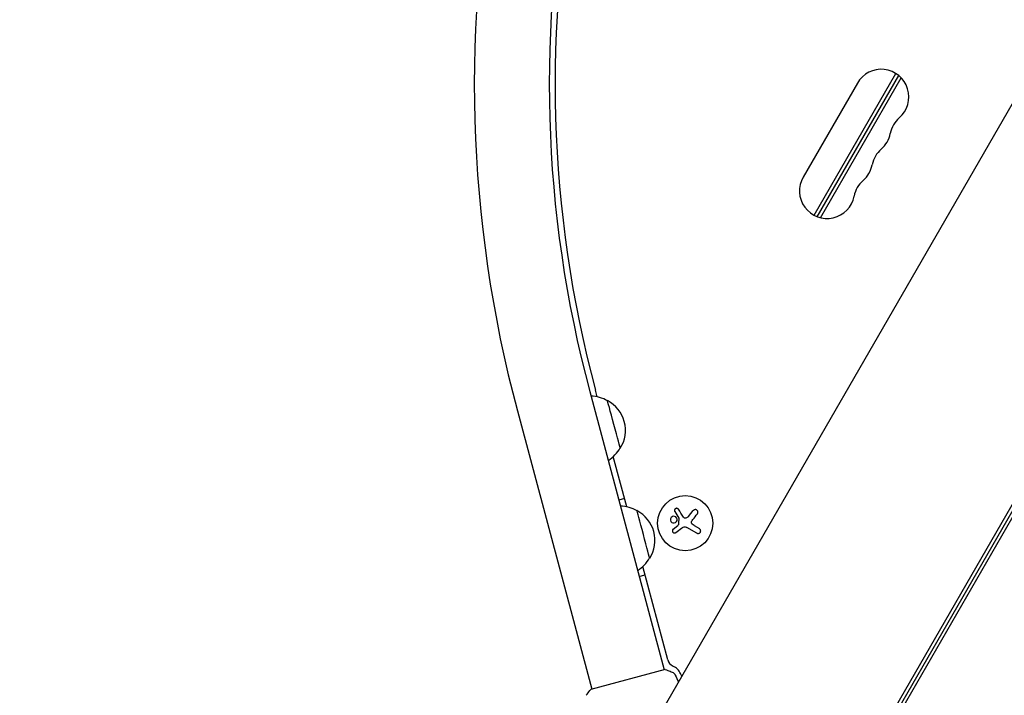
# Model space of a CAD drawing. Units: millimetres. Extents: x -5258 to 6782, y -3570 to 3675.
# Drawn here: x 1829 to 2328, y 92 to 435 of the extents above; entities that cross this region are included whole.
import ezdxf

# ---------------------------------------------------------------- set-up
doc = ezdxf.new("R2010")
doc.units = ezdxf.units.MM
doc.header["$LTSCALE"] = 20
doc.linetypes.add('HIDDEN', pattern=[9.525, 6.35, -3.175])
doc.layers.add('2d', color=230, linetype='Continuous')
doc.layers.add('EN-Safetyzone', color=93, linetype='HIDDEN')

msp = doc.modelspace()

# ---------------------------------------------------------------- linework, layer by layer
at = {"layer": '2d'}
for p, q in [((2641.56, 928.76), (2139.45, 59.08)), ((2466.83, 422.91), (2227.44, 8.28)), ((2228.23, 6.19), (2468.33, 422.04)), ((2228.79, 3.83), (2469.76, 421.22)), ((2231.42, 335.78), (2272.92, 407.65)), ((2233.01, 335.06), (2274.33, 406.63)), ((2234.63, 334.56), (2275.58, 405.48)), ((2253.36, 402.78), (2225.86, 355.15)), ((2117.65, 246.4), (2155.44, 105.37)), ((2121.48, 243.7), (2120.55, 247.18)), ((2080.94, 236.56), (2118.73, 95.54)), ((2136.42, 187.93), (2129.58, 213.44)), ((2135.3, 192.12), (2132.4, 191.34)), ((2167.71, 183.07), (2170.14, 186.06)), ((2159.96, 176.72), (2162.29, 178.55)), ((2171.91, 174.64), (2166.94, 177.5)), ((2170.58, 178.47), (2173.24, 176.93)), ((2157.18, 110.46), (2144.53, 157.67)), ((2142.75, 152.7), (2145.65, 153.48)), ((2155.92, 105.5), (2118.25, 95.41))]:
    msp.add_line(p, q, dxfattribs=at)
msp.add_circle((2166.07, 179.66), 14, dxfattribs=at)
for centre, radius, start, end in [((2700.08, 402.46), 640.98, 141.95894, 195), ((2700.08, 402.46), 602.98, 141.95894, 195), ((2700.08, 402.46), 599.98, 141.95894, 195), ((2265.49, 395.78), 14, 310.8901, 150), ((2283.82, 374.61), 14, 130.8901, 169.1099), ((2256.32, 379.9), 14, 310.8901, 349.1099), ((2274.65, 358.74), 14, 130.8901, 169.1099), ((2247.15, 364.03), 14, 310.8901, 349.1099), ((2237.99, 348.15), 14, 150, 349.1099), ((2265.48, 342.86), 14, 130.8901, 169.1099), ((2117.97, 227.06), 17, 59.1865, 88.9844), ((2118.75, 226.75), 17, 327.6679, 62.3321), ((2118.23, 226.1), 17, 301.0156, 330.8135), ((2132.92, 171.29), 17, 59.1865, 88.9844), ((2133.69, 170.98), 17, 327.6679, 62.3321), ((2133.69, 170.98), 17, 327.668, 15.0001), ((2133.18, 170.32), 17, 301.0156, 330.8135), ((2133.18, 170.32), 17, 301.0156, 330.8135), ((2162.01, 111.76), 5, 195, 244.6621), ((2156.44, 100.01), 8, 24.9593, 64.6621), ((1888.99, -24.47), 303, 24.6921, 24.9593)]:
    msp.add_arc(centre, radius, start, end, dxfattribs=at)
at = {"layer": '2d', "extrusion": (0, 0, -1)}
for centre in [(2129.88, 229.73), (2144.82, 173.96)]:
    msp.add_ellipse(centre, major_axis=(3.24, -12.07), ratio=0, start_param=-0.000001, end_param=3.141591, dxfattribs=at)
at = {"layer": '2d'}
for points, knots in [([(2162.64, 186.7), (2162.57, 186.82), (2162.47, 186.92), (2162.36, 187), (2162.26, 187.08), (2162.13, 187.14), (2161.99, 187.18), (2161.86, 187.21), (2161.72, 187.22), (2161.59, 187.21), (2161.46, 187.19), (2161.34, 187.16), (2161.22, 187.1), (2161.12, 187.05), (2161.02, 186.98), (2160.94, 186.9), (2160.86, 186.83), (2160.79, 186.74), (2160.74, 186.64), (2160.69, 186.54), (2160.65, 186.43), (2160.63, 186.33), (2160.6, 186.21), (2160.6, 186.09), (2160.61, 185.98), (2160.63, 185.85), (2160.67, 185.73), (2160.72, 185.62), (2160.74, 185.59), (2160.75, 185.56), (2160.77, 185.53)], [0, 0, 0, 0, 0.123267, 0.123267, 0.123267, 0.246944, 0.246944, 0.246944, 0.364412, 0.364412, 0.364412, 0.469764, 0.469764, 0.469764, 0.565076, 0.565076, 0.565076, 0.656937, 0.656937, 0.656937, 0.751946, 0.751946, 0.751946, 0.854928, 0.854928, 0.854928, 0.968152, 0.968152, 0.968152, 1, 1, 1, 1]), ([(2172.23, 184.38), (2172.33, 184.51), (2172.41, 184.65), (2172.46, 184.81), (2172.51, 184.96), (2172.53, 185.13), (2172.52, 185.3), (2172.51, 185.46), (2172.47, 185.62), (2172.4, 185.77), (2172.34, 185.91), (2172.25, 186.04), (2172.15, 186.15), (2172.05, 186.25), (2171.94, 186.33), (2171.82, 186.4), (2171.7, 186.46), (2171.57, 186.51), (2171.44, 186.54), (2171.3, 186.56), (2171.16, 186.57), (2171.03, 186.55), (2170.89, 186.54), (2170.74, 186.5), (2170.61, 186.44), (2170.47, 186.37), (2170.34, 186.28), (2170.23, 186.17), (2170.2, 186.14), (2170.17, 186.1), (2170.14, 186.06)], [0, 0, 0, 0, 0.120796, 0.120796, 0.120796, 0.242046, 0.242046, 0.242046, 0.356333, 0.356333, 0.356333, 0.459168, 0.459168, 0.459168, 0.553739, 0.553739, 0.553739, 0.646543, 0.646543, 0.646543, 0.743592, 0.743592, 0.743592, 0.848997, 0.848997, 0.848997, 0.964083, 0.964083, 0.964083, 1, 1, 1, 1]), ([(2161.92, 181.77), (2161.84, 182.22), (2161.58, 182.62), (2160.87, 183.12), (2160.42, 183.22), (2159.56, 183.09), (2159.14, 182.86), (2158.6, 182.11), (2158.49, 181.63), (2158.57, 181.18)], [0.5, 0.5, 0.5, 0.5, 0.625, 0.625, 0.75, 0.75, 0.875, 0.875, 1, 1, 1, 1]), ([(2158.57, 181.18), (2158.65, 180.73), (2158.91, 180.34), (2159.62, 179.84), (2160.07, 179.73), (2160.93, 179.86), (2161.34, 180.1), (2161.88, 180.84), (2162, 181.33), (2161.92, 181.77)], [0, 0, 0, 0, 0.125, 0.125, 0.25, 0.25, 0.375, 0.375, 0.5, 0.5, 0.5, 0.5]), ([(2162.8, 182.27), (2162.82, 182.25), (2162.83, 182.22), (2162.84, 182.18), (2162.84, 182.16), (2162.85, 182.13), (2162.84, 182.1)], [0, 0, 0, 0, 0.541586, 0.541586, 0.541586, 1, 1, 1, 1]), ([(2166.34, 182.22), (2166.22, 182.19), (2166.1, 182.18), (2165.98, 182.2), (2165.87, 182.21), (2165.75, 182.24), (2165.64, 182.29), (2165.53, 182.34), (2165.43, 182.41), (2165.35, 182.5), (2165.29, 182.55), (2165.24, 182.62), (2165.19, 182.69)], [0, 0, 0, 0, 0.26951, 0.26951, 0.26951, 0.539189, 0.539189, 0.539189, 0.809594, 0.809594, 0.809594, 1, 1, 1, 1]), ([(2169.65, 179.16), (2169.55, 179.25), (2169.46, 179.37), (2169.39, 179.49), (2169.33, 179.61), (2169.28, 179.75), (2169.26, 179.89), (2169.24, 180.03), (2169.24, 180.17), (2169.27, 180.31), (2169.29, 180.43), (2169.33, 180.55), (2169.38, 180.65)], [0, 0, 0, 0, 0.2593, 0.2593, 0.2593, 0.519012, 0.519012, 0.519012, 0.774897, 0.774897, 0.774897, 1, 1, 1, 1]), ([(2159.96, 176.72), (2159.86, 176.64), (2159.77, 176.54), (2159.7, 176.43), (2159.63, 176.31), (2159.58, 176.19), (2159.55, 176.05), (2159.53, 175.92), (2159.53, 175.79), (2159.55, 175.66), (2159.57, 175.53), (2159.62, 175.41), (2159.68, 175.3), (2159.73, 175.2), (2159.81, 175.11), (2159.9, 175.03), (2159.98, 174.95), (2160.08, 174.88), (2160.18, 174.84), (2160.29, 174.79), (2160.4, 174.76), (2160.52, 174.74), (2160.64, 174.73), (2160.76, 174.73), (2160.88, 174.76), (2161, 174.78), (2161.12, 174.83), (2161.23, 174.9), (2161.26, 174.92), (2161.29, 174.94), (2161.32, 174.96)], [0, 0, 0, 0, 0.117688, 0.117688, 0.117688, 0.23572, 0.23572, 0.23572, 0.348983, 0.348983, 0.348983, 0.453941, 0.453941, 0.453941, 0.55245, 0.55245, 0.55245, 0.649106, 0.649106, 0.649106, 0.748614, 0.748614, 0.748614, 0.85433, 0.85433, 0.85433, 0.967387, 0.967387, 0.967387, 1, 1, 1, 1]), ([(2162.63, 179.03), (2162.63, 178.98), (2162.61, 178.92), (2162.59, 178.87), (2162.57, 178.83), (2162.54, 178.78), (2162.51, 178.74), (2162.5, 178.73), (2162.49, 178.72), (2162.48, 178.71)], [0, 0, 0, 0, 0.444984, 0.444984, 0.444984, 0.890124, 0.890124, 0.890124, 1, 1, 1, 1]), ([(2171.91, 174.64), (2172.05, 174.56), (2172.2, 174.5), (2172.36, 174.48), (2172.52, 174.45), (2172.69, 174.45), (2172.86, 174.49), (2173.01, 174.52), (2173.17, 174.59), (2173.3, 174.68), (2173.43, 174.76), (2173.54, 174.87), (2173.63, 174.99), (2173.71, 175.1), (2173.78, 175.22), (2173.83, 175.35), (2173.87, 175.48), (2173.89, 175.61), (2173.9, 175.74), (2173.9, 175.88), (2173.88, 176.01), (2173.85, 176.14), (2173.81, 176.28), (2173.75, 176.41), (2173.67, 176.53), (2173.59, 176.65), (2173.48, 176.76), (2173.36, 176.85), (2173.32, 176.88), (2173.28, 176.91), (2173.24, 176.93)], [0, 0, 0, 0, 0.12144, 0.12144, 0.12144, 0.243283, 0.243283, 0.243283, 0.358856, 0.358856, 0.358856, 0.462986, 0.462986, 0.462986, 0.558085, 0.558085, 0.558085, 0.650496, 0.650496, 0.650496, 0.746429, 0.746429, 0.746429, 0.850305, 0.850305, 0.850305, 0.963913, 0.963913, 0.963913, 1, 1, 1, 1]), ([(2155.92, 105.5), (2156.76, 105.23), (2157.59, 104.92), (2158.78, 104.44), (2159.15, 104.28), (2159.51, 104.12)], [0, 0, 0, 0, 2.660887, 2.660887, 3.904745, 3.904745, 3.904745, 3.904745]), ([(2159.51, 104.12), (2159.81, 103.99), (2160.09, 103.81), (2160.44, 103.49), (2160.55, 103.37), (2160.73, 103.15), (2160.8, 103.05), (2160.93, 102.84), (2160.98, 102.73), (2161.03, 102.63)], [0, 0, 0, 0, 0.971802, 0.971802, 1.448447, 1.448447, 1.834818, 1.834818, 2.252163, 2.252163, 2.252163, 2.252163]), ([(2115.83, 92.42), (2116.42, 93.23), (2117.07, 94.05), (2117.92, 95.03), (2118.08, 95.22), (2118.25, 95.41)], [0, 0, 0, 0, 3.150023, 3.150023, 3.901435, 3.901435, 3.901435, 3.901435])]:
    msp.add_open_spline(points, degree=3, knots=knots, dxfattribs=at)
for points in [[(2160.77, 185.53), (2161.42, 184.49), (2162.1, 183.4), (2162.8, 182.27)], [(2165.19, 182.69), (2164.31, 184.08), (2163.45, 185.43), (2162.64, 186.7)], [(2162.84, 182.1), (2162.77, 181.08), (2162.7, 180.06), (2162.63, 179.03)], [(2167.71, 183.07), (2167.36, 182.64), (2166.88, 182.34), (2166.34, 182.22)], [(2169.38, 180.65), (2169.53, 180.96), (2169.72, 181.24), (2169.93, 181.5)], [(2169.93, 181.5), (2170.72, 182.49), (2171.49, 183.46), (2172.23, 184.38)], [(2161.32, 174.96), (2162.24, 175.66), (2163.19, 176.38), (2164.15, 177.12)], [(2162.48, 178.71), (2162.42, 178.66), (2162.36, 178.6), (2162.29, 178.55)], [(2164.15, 177.12), (2164.37, 177.29), (2164.61, 177.43), (2164.86, 177.55)], [(2164.86, 177.55), (2164.89, 177.57), (2164.93, 177.59), (2164.97, 177.61)], [(2164.97, 177.61), (2165.6, 177.89), (2166.35, 177.85), (2166.94, 177.5)], [(2170.58, 178.47), (2170.25, 178.66), (2169.93, 178.89), (2169.65, 179.16)], [(2161.03, 102.63), (2161.56, 101.48), (2162.08, 100.33), (2162.6, 99.17)], [(2115.83, 92.42), (2115.83, 92.42), (2115.83, 92.42), (2115.83, 92.42)]]:
    msp.add_open_spline(points, degree=3, dxfattribs=at)
at = {"layer": 'EN-Safetyzone', "flags": 128}
msp.add_lwpolyline([(-1021.22, -3493.61, 0.346346), (779.5, -2832.22), (779.5, -2832.22), (917.83, -2602), (1856.46, -2602, 0.21019), (3076.47, -2335.95), (4636.02, -2760.62, 0.340595), (6352.89, -2053.53), (6577.87, -1663.85, 0.340587), (6331.78, 176.52), (6111.1, 395.42, 0.781267), (875.66, 2459.64), (800.19, 2353.9, 0.092786), (436.79, 1571.66), (333.31, 1663.76, 0.323329), (-1418.61, 1842.79), (-1823.64, 1608.95, 0.05084), (-2071, 1430.41, 0.121513), (-2787.41, 1376.13), (-3481.94, 1777.11, 0.414214), (-4847.96, 1411.08), (-5123.96, 933.04, 0.414214), (-4757.94, -432.99), (-4063.41, -833.97, 0.213476), (-3344.9, -1826.16), (-2907.92, -2078.38, 0.110769), (-2514.55, -2631.57, 0.070369), (-2219.46, -2930.63, 0.156016), (-1428.05, -3387.55, 0.070418), (-1021.22, -3493.61)], format="xyb", dxfattribs=at)

doc.saveas('drawing.dxf')
